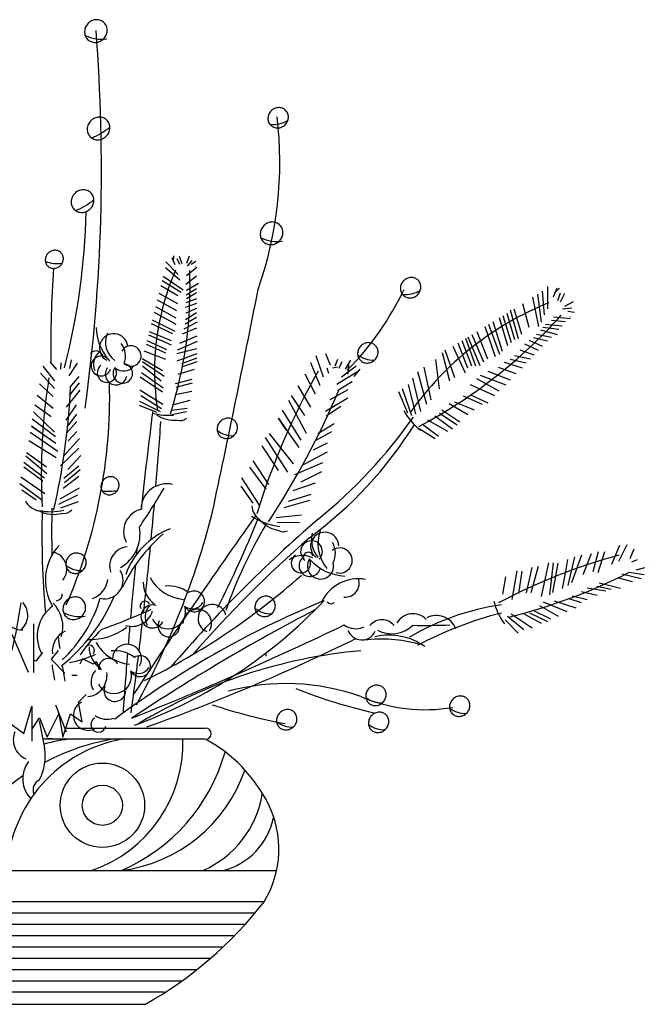
# Model space of a CAD drawing. Units: millimetres. Extents: x 1792 to 8736, y -1230 to 2524.
# Drawn here: x 6078 to 6411, y 618 to 1141 of the extents above; entities that cross this region are included whole.
import ezdxf

# ---------------------------------------------------------------- set-up
doc = ezdxf.new("R2010")
doc.units = ezdxf.units.MM
doc.layers.add('8', color=8, linetype='Continuous')

msp = doc.modelspace()

# ---------------------------------------------------------------- linework, layer by layer
at = {"layer": '8'}
for p, q in [((6158.66, 1015.08), (6160.22, 1011.23)), ((6159.44, 1015.83), (6159.32, 1012.73)), ((6162.54, 1015.71), (6163.82, 1011.8)), ((6167.74, 1015.68), (6166.42, 1011.79)), ((6155.18, 1009.77), (6162.79, 1003.17)), ((6155.34, 1012.7), (6161.95, 1005.93)), ((6161.14, 1014.56), (6162.61, 1011.44)), ((6171.91, 1009.75), (6166.28, 1005.27)), ((6169.13, 1013.38), (6166.63, 1010.37)), ((6171.33, 1012.85), (6168.92, 1011.27)), ((6154, 1005.1), (6164.52, 997.88)), ((6171.59, 1005.14), (6166.03, 1000.62)), ((6152.75, 1000.15), (6161.79, 994.91)), ((6153.41, 1002.77), (6163.56, 996.66)), ((6172.72, 1001.12), (6166.32, 997.5)), ((6357.93, 999.54), (6357.92, 987.72)), ((6151.7, 995.99), (6161.58, 990.49)), ((6171.62, 998.45), (6166.26, 994.93)), ((6171.63, 996.17), (6166.34, 993.03)), ((6352.74, 995.55), (6354.69, 980.67)), ((6355.22, 997.07), (6356.27, 984.52)), ((6362.97, 998.77), (6361, 993.97)), ((6364.33, 998.76), (6361.52, 996.1)), ((6364.74, 996.14), (6363.33, 992.06)), ((6366.99, 995.95), (6364.73, 991.34)), ((6149.93, 989), (6160.72, 982.91)), ((6150.84, 992.6), (6161.06, 986.83)), ((6171.65, 990.61), (6165.63, 988.47)), ((6171.64, 993.03), (6165.92, 991)), ((6344.65, 990.58), (6348.16, 978)), ((6350.09, 993.92), (6353.19, 978.27)), ((6371.62, 991.38), (6367.04, 989.05)), ((6149.16, 985.93), (6160.74, 979.61)), ((6171.68, 985.62), (6165.91, 981.83)), ((6171.67, 987.89), (6165.93, 985.36)), ((6334.26, 984.21), (6338.71, 969.89)), ((6336.35, 985.5), (6340.45, 971.41)), ((6338.12, 987.22), (6342.45, 972.06)), ((6340.07, 987.78), (6344.11, 974.23)), ((6370.86, 988.11), (6365.99, 987.6)), ((6372.36, 985.72), (6368.82, 986.41)), ((6147.65, 979.97), (6158.99, 974.56)), ((6148.16, 981.98), (6160.22, 975.96)), ((6172, 980.57), (6164.88, 976.87)), ((6171.69, 983.15), (6165.67, 979.53)), ((6324.68, 978.34), (6330.21, 962.41)), ((6326.71, 979.58), (6332.52, 963.62)), ((6329.02, 981), (6333.86, 965.23)), ((6332.39, 983.07), (6336.72, 968.2)), ((6365.86, 978.6), (6356.93, 979.41)), ((6367.39, 980.9), (6360.04, 981.5)), ((6370.17, 982.43), (6361.22, 983.34)), ((6146.11, 973.87), (6158.23, 968.61)), ((6146.57, 975.69), (6158.25, 970.96)), ((6171.91, 973.3), (6162.62, 969.35)), ((6171.72, 977.47), (6164.1, 974.21)), ((6317.76, 974.1), (6324.07, 959.67)), ((6320.48, 975.76), (6326.22, 961.12)), ((6360.04, 972.58), (6352.18, 974.11)), ((6363.36, 974.01), (6354.48, 976.36)), ((6364.01, 976.69), (6355.59, 977.8)), ((6144.89, 969.04), (6155.22, 964.29)), ((6145.38, 970.96), (6155.82, 966.05)), ((6172.03, 970.46), (6161.43, 965.83)), ((6307.74, 967.95), (6314.21, 953.7)), ((6310.45, 969.61), (6315.55, 956.35)), ((6312.57, 970.91), (6317.62, 957.4)), ((6314.49, 972.09), (6319.7, 957.41)), ((6315.76, 972.87), (6322.01, 957.58)), ((6353.23, 965.54), (6345.98, 968.89)), ((6355.33, 967.71), (6348.44, 970.9)), ((6358.06, 970.54), (6350.59, 972.34)), ((6090.18, 963.94), (6090.18, 963.94)), ((6090.18, 963.94), (6090.18, 963.94)), ((6090.18, 963.94), (6090.18, 963.94)), ((6141.49, 964.99), (6141.76, 965)), ((6143.7, 965.5), (6155.25, 961)), ((6171.85, 963.91), (6161.16, 960.01)), ((6171.77, 966.55), (6161.23, 963.76)), ((6235.08, 962.99), (6238.92, 951.64)), ((6240.22, 964.04), (6242.69, 957.98)), ((6302, 964.59), (6305.93, 949.51)), ((6303.51, 965.95), (6308.55, 951.28)), ((6348.89, 961.06), (6340.43, 962.71)), ((6350.86, 963.1), (6343.52, 965.84)), ((6093.73, 959.6), (6097.42, 955.58)), ((6099.63, 958.97), (6099.56, 955.7)), ((6108.33, 958.94), (6103.91, 952.15)), ((6105.08, 960.65), (6104.32, 956.08)), ((6142.86, 961.44), (6153.54, 955)), ((6142.98, 957.42), (6152.87, 949.5)), ((6142.99, 959.77), (6154.56, 951.97)), ((6171.79, 961.45), (6163.69, 958.55)), ((6171.92, 959.67), (6164.31, 957.01)), ((6232.16, 959.18), (6237.11, 947.07)), ((6246.59, 960.88), (6245.14, 957.22)), ((6248.8, 959.67), (6247.26, 956.11)), ((6253.43, 960.5), (6250.67, 955.66)), ((6252.35, 958.13), (6252.07, 953)), ((6298.59, 960.89), (6300.53, 945.17)), ((6344.78, 956.26), (6335.18, 959.16)), ((6346.74, 958.84), (6338.2, 960.86)), ((6088.84, 953.48), (6096.21, 945.44)), ((6090.02, 957.3), (6096.3, 949.54)), ((6142.5, 953.99), (6153.98, 945.74)), ((6170.36, 955.52), (6161.8, 952.82)), ((6229.24, 953.22), (6234.68, 942.52)), ((6240.85, 956.46), (6241.81, 953.57)), ((6242.75, 957.1), (6242.75, 957.1)), ((6242.75, 957.1), (6242.75, 957.1)), ((6242.75, 957.1), (6242.75, 957.1)), ((6243.91, 956.35), (6246.52, 956.91)), ((6256.82, 954.08), (6246.17, 947.5)), ((6256.36, 957.22), (6248.57, 951.42)), ((6258.4, 955.73), (6255.1, 951.8)), ((6289.05, 954.45), (6293.79, 937.14)), ((6292.39, 956.71), (6296.09, 939.39)), ((6335.97, 947.19), (6322.44, 952.31)), ((6338.35, 949.83), (6326.58, 954.41)), ((6341.3, 953.15), (6331.96, 956.59)), ((6088.28, 947.98), (6095.62, 941.19)), ((6109.4, 948.41), (6104.16, 941.65)), ((6109.15, 951.86), (6104.43, 946.07)), ((6141.76, 951.56), (6153.56, 943.71)), ((6169.24, 950.11), (6160.32, 947.96)), ((6169.32, 948.21), (6160.62, 946.01)), ((6254.35, 948.91), (6246.62, 944.36)), ((6283.98, 947.56), (6287.99, 931.84)), ((6286.28, 950.84), (6290.54, 933.21)), ((6330.09, 941.48), (6317.12, 947.33)), ((6332.32, 943.92), (6320.46, 950.62)), ((6087.13, 941.82), (6095.64, 934.96)), ((6109.81, 944.47), (6102.55, 935.45)), ((6141.54, 944.78), (6153.83, 937.07)), ((6169.11, 943.79), (6160.28, 942.08)), ((6221.85, 941.68), (6229.06, 930.99)), ((6225.38, 946.76), (6232.11, 935.5)), ((6252.01, 944.66), (6242.44, 939.31)), ((6278.89, 943.78), (6283.75, 932.46)), ((6280.88, 945.46), (6285.76, 931.03)), ((6326.44, 937.63), (6317.31, 941.9)), ((6085.84, 936.82), (6094.56, 930.55)), ((6107.83, 936.81), (6102.23, 928.57)), ((6141.26, 936.61), (6150.37, 932.85)), ((6141.46, 938.69), (6152.32, 933.15)), ((6142.06, 941.62), (6153.14, 934.86)), ((6168.13, 939.05), (6158.67, 936.54)), ((6220.48, 939.26), (6229.8, 921.6)), ((6252.01, 940.32), (6240.09, 933.18)), ((6315.7, 931.42), (6305.84, 937.28)), ((6319.28, 933.84), (6308.71, 938.18)), ((6323.41, 936.98), (6313.48, 941.4)), ((6085.1, 933.07), (6096.34, 922.15)), ((6108.04, 931.72), (6102.81, 924.95)), ((6166.79, 934.86), (6158.33, 933.79)), ((6166.42, 933.06), (6158.54, 931.39)), ((6217.06, 933.84), (6227.11, 918.01)), ((6248.34, 935.84), (6240.58, 930.66)), ((6310.07, 925.88), (6300.68, 932.07)), ((6311.41, 927.49), (6301.87, 933.91)), ((6084.36, 929.31), (6096.78, 919.84)), ((6108.12, 927.94), (6102.73, 921.67)), ((6219.3, 923.43), (6215.12, 929.6)), ((6215.13, 929.61), (6219.59, 923.1)), ((6244.73, 926.69), (6236.01, 921.25)), ((6300.2, 919.92), (6291.7, 926.35)), ((6305.05, 922.5), (6294.4, 928.52)), ((6307.6, 923.87), (6298.14, 930.69)), ((6083.45, 922.14), (6098.09, 912.1)), ((6084.07, 925.45), (6089.44, 921.65)), ((6089.11, 921.82), (6084.07, 925.44)), ((6089.44, 921.65), (6097.03, 916.39)), ((6102.81, 924.95), (6102.81, 924.95)), ((6108.17, 922.53), (6103.46, 917.55)), ((6210.28, 921.49), (6223, 905.46)), ((6219.59, 923.1), (6225.96, 914.02)), ((6243.25, 922.41), (6234.57, 917.59)), ((6236.01, 921.25), (6236.01, 921.25)), ((6298.29, 918.63), (6289.79, 924.02)), ((6082.62, 917.7), (6097.19, 908.84)), ((6109.56, 918.89), (6101.48, 909.89)), ((6208.17, 919.37), (6219.95, 900.95)), ((6241.04, 916.3), (6233.67, 912.66)), ((6081.46, 911.48), (6091.99, 903.71)), ((6109.28, 913.64), (6099.39, 904.36)), ((6206.38, 914.97), (6215.01, 901.85)), ((6241.1, 911.62), (6228.26, 904.85)), ((6080.07, 906.28), (6091.04, 897.99)), ((6081.1, 909.59), (6092.24, 900.26)), ((6110.18, 909.85), (6103.28, 902.3)), ((6201.57, 906.96), (6209.92, 894.34)), ((6238.6, 905.84), (6223.61, 899.5)), ((6080.01, 903.83), (6090.18, 896.37)), ((6109.23, 904.13), (6101.21, 897.59)), ((6109.84, 902.15), (6101.65, 895.29)), ((6199.83, 903.63), (6208.54, 891.92)), ((6238.04, 901.19), (6227.13, 895.56)), ((6077.85, 895.02), (6089.47, 886.38)), ((6078.41, 898.45), (6091.18, 889.62)), ((6109.28, 898.72), (6100.93, 892.35)), ((6195.47, 897.94), (6204.96, 883.39)), ((6234.59, 895.15), (6222.84, 891.13)), ((6078.92, 891.55), (6086.51, 886.29)), ((6109.3, 892.48), (6099.16, 886.65)), ((6195.23, 893.59), (6201.6, 884.51)), ((6108.56, 888.73), (6098.44, 883.71)), ((6108.81, 885.28), (6099.54, 881.88)), ((6231.6, 885.97), (6217.98, 882.05)), ((6232.39, 889.04), (6220.34, 885.34)), ((6227.43, 878.09), (6213.95, 876.66)), ((6226.27, 874.1), (6214.43, 874.14)), ((6384.85, 858.64), (6382.14, 848.05)), ((6388.27, 858.71), (6384.68, 847.53)), ((6396.18, 861.92), (6391.91, 851.88)), ((6400.14, 862.43), (6395.68, 853.5)), ((6403.77, 860.01), (6401.64, 854.99)), ((6358.54, 852.74), (6354.56, 834.97)), ((6361.03, 852.74), (6359.02, 835.81)), ((6368.69, 854.64), (6367.46, 848.18)), ((6372.32, 855.98), (6368.85, 840.74)), ((6376.05, 856.86), (6370.77, 842.1)), ((6381.2, 857.63), (6376.82, 846.38)), ((6405.65, 854.38), (6402.63, 853.09)), ((6411.49, 852.91), (6411.49, 852.91)), ((6411.49, 852.91), (6411.49, 852.91)), ((6411.49, 852.91), (6411.49, 852.91)), ((6341.77, 848.59), (6339.04, 833.31)), ((6344.33, 848.43), (6342.53, 836.41)), ((6349.59, 850.33), (6346.59, 836.91)), ((6353.03, 850.76), (6349.16, 836.76)), ((6363.53, 852.58), (6360.69, 836.97)), ((6367.46, 848.18), (6365.82, 839.08)), ((6409.22, 846.45), (6401.21, 847.66)), ((6409.43, 850.12), (6404.96, 848.91)), ((6335.7, 845.27), (6334.06, 836.17)), ((6403.13, 842.77), (6395.89, 844.66)), ((6407.63, 844.34), (6397.49, 846.78)), ((6384.33, 835.42), (6376, 837.38)), ((6376, 837.38), (6376, 837.38)), ((6388.87, 837.72), (6379.06, 839.41)), ((6391.87, 838.65), (6384.25, 840.2)), ((6396.67, 839.1), (6385.45, 841.97)), ((6368.4, 826.8), (6355.85, 831.95)), ((6373.29, 828.72), (6361.75, 832.34)), ((6376.02, 831.5), (6369.54, 833.72)), ((6379.06, 833.16), (6371.09, 835.1)), ((6359.72, 822.9), (6350.45, 827.49)), ((6353.68, 830.13), (6363.68, 824.51)), ((6342.39, 815.46), (6335.46, 822.49)), ((6345.43, 817.12), (6336.67, 824.26)), ((6338.67, 825.76), (6349.92, 818.26)), ((6354.82, 820.61), (6345.56, 825.57)), ((6358.17, 821.52), (6348.53, 826.13)), ((6085.32, 794.58), (6085.32, 820.38)), ((6082.45, 794.58), (6073.85, 814.65)), ((6098.16, 806.18), (6094.57, 801.57)), ((6086.37, 800.55), (6085.32, 801.14)), ((6089.96, 805.15), (6086.37, 800.55)), ((6094.57, 801.57), (6101.74, 794.15)), ((6111.15, 801.75), (6109.71, 798.88)), ((6116.88, 798.88), (6111.15, 801.75)), ((6208.7, 803.18), (6208.7, 804.61)), ((6118.32, 800.31), (6116.88, 798.88)), ((6121.19, 796.01), (6118.32, 800.31)), ((6105.41, 793.15), (6108.28, 793.15)), ((6108.97, 778.7), (6113.1, 782.83)), ((6080.04, 762.19), (6084.18, 776.64)), ((6084.18, 776.64), (6084.18, 758.07)), ((6084.18, 774.58), (6084.18, 764.26)), ((6096.8, 777.38), (6102.54, 763.05)), ((6111.03, 768.38), (6108.97, 778.7)), ((6084.18, 764.26), (6088.31, 770.45)), ((6088.31, 770.45), (6092.44, 760.13)), ((6092.44, 760.13), (6098.64, 772.51)), ((6098.64, 772.51), (6100.7, 760.13)), ((6100.7, 760.13), (6104.83, 772.51)), ((6104.83, 772.51), (6111.03, 768.38)), ((6071.78, 768.38), (6080.04, 762.19)), ((6088.19, 768.79), (6091.06, 754.45)), ((6102.08, 765.01), (6176.47, 765.01)), ((6090.1, 759.25), (6176.09, 759.25)), ((5963, 689.32), (6213.78, 689.32)), ((5969.6, 672.78), (6207.18, 672.78)), ((5974.48, 666.78), (6202.3, 666.78)), ((5979.73, 660.78), (6197.05, 660.78)), ((5985.39, 654.78), (6191.39, 654.78)), ((5991.51, 648.78), (6185.27, 648.78)), ((5998.14, 642.78), (6178.64, 642.78)), ((6005.37, 636.78), (6171.41, 636.78)), ((6013.3, 630.78), (6163.48, 630.78)), ((6022.07, 624.78), (6154.71, 624.78)), ((6032.97, 618.22), (6144.57, 618.22))]:
    msp.add_line(p, q, dxfattribs=at)
for radius in [22.4, 10.68]:
    msp.add_circle((6121.73, 723.99), radius, dxfattribs=at)
for centre, radius, start, end in [((6118.92, 1134.71), 6.7, 113.9704, 135.0286), ((6118.72, 1135.14), 6.23, 92.1198, 113.9704), ((6118.71, 1135.52), 5.85, 69.0468, 92.1198), ((6118.87, 1135.94), 5.4, 45.0286, 69.0468), ((6118.48, 1134.9), 6.23, 156.0867, 177.9373), ((5182.46, 1062.03), 938.75, 352.22466, 4.49892), ((6118.92, 1134.71), 6.7, 135.0286, 156.0867), ((6118.87, 1135.94), 5.4, 21.0103, 45.0286), ((6118.07, 1135.79), 6.23, 336.0867, 357.9373), ((6118.45, 1135.78), 5.85, 357.9373, 21.0103), ((6118.1, 1134.91), 5.85, 177.9373, 201.0103), ((6121.33, 1150.8), 19.83, 243.8109, 278.0699), ((6117.68, 1134.75), 5.4, 201.0103, 225.0286), ((6117.68, 1134.75), 5.4, 225.0286, 249.0468), ((6117.64, 1135.98), 6.7, 293.9704, 315.0286), ((6117.64, 1135.98), 6.7, 315.0286, 336.0867), ((6117.84, 1135.17), 5.85, 249.0468, 272.1198), ((6117.83, 1135.55), 6.23, 272.1198, 293.9704), ((6215.59, 1088.67), 6.03, 113.9704, 135.0286), ((6215.41, 1089.06), 5.61, 92.1198, 113.9704), ((6215.4, 1089.4), 5.26, 69.0468, 92.1198), ((6215.55, 1089.78), 4.86, 45.0286, 69.0468), ((6120.32, 1082.93), 6.7, 113.9704, 135.0286), ((6120.13, 1083.37), 6.23, 92.1198, 113.9704), ((6120.11, 1083.75), 5.85, 69.0468, 92.1198), ((6120.27, 1084.16), 5.4, 45.0286, 69.0468), ((6012.33, 1065.52), 203.55, 340.6523, 6.8515), ((6215.2, 1088.84), 5.61, 156.0867, 177.9373), ((6214.85, 1088.85), 5.26, 177.9373, 201.0103), ((6215.59, 1088.67), 6.03, 135.0286, 156.0867), ((6215.55, 1089.78), 4.86, 21.0103, 45.0286), ((6214.83, 1089.65), 5.61, 336.0867, 357.9373), ((6215.17, 1089.63), 5.26, 357.9373, 21.0103), ((6119.89, 1083.13), 6.23, 156.0867, 177.9373), ((6119.5, 1083.14), 5.85, 177.9373, 201.0103), ((6120.32, 1082.93), 6.7, 135.0286, 156.0867), ((6100.2, 1115.9), 40.59, 292.9549, 308.9081), ((6120.27, 1084.16), 5.4, 21.0103, 45.0286), ((6119.47, 1084.02), 6.23, 336.0867, 357.9373), ((6119.86, 1084.01), 5.85, 357.9373, 21.0103), ((6214.48, 1088.71), 4.86, 201.0103, 225.0286), ((6211.98, 1102), 16.36, 265.4057, 299.8671), ((6214.48, 1088.71), 4.86, 225.0286, 249.0468), ((6214.62, 1089.09), 5.26, 249.0468, 272.1198), ((6214.61, 1089.43), 5.61, 272.1198, 293.9704), ((6214.44, 1089.82), 6.03, 293.9704, 315.0286), ((6214.44, 1089.82), 6.03, 315.0286, 336.0867), ((6119.09, 1082.98), 5.4, 201.0103, 225.0286), ((6119.09, 1082.98), 5.4, 225.0286, 249.0468), ((6119.25, 1083.39), 5.85, 249.0468, 272.1198), ((6119.23, 1083.78), 6.23, 272.1198, 293.9704), ((6119.04, 1084.21), 6.7, 293.9704, 315.0286), ((6119.04, 1084.21), 6.7, 315.0286, 336.0867), ((6111.37, 1044.52), 6.23, 156.0867, 177.9373), ((6111.8, 1044.33), 6.7, 135.0286, 156.0867), ((6111.8, 1044.33), 6.7, 113.9704, 135.0286), ((6111.61, 1044.76), 6.23, 92.1198, 113.9704), ((6111.6, 1045.14), 5.85, 69.0468, 92.1198), ((6111.76, 1045.56), 5.4, 45.0286, 69.0468), ((6111.76, 1045.56), 5.4, 21.0103, 45.0286), ((6111.34, 1045.4), 5.85, 357.9373, 21.0103), ((6110.99, 1044.53), 5.85, 177.9373, 201.0103), ((6110.57, 1044.37), 5.4, 201.0103, 225.0286), ((6091.69, 1077.29), 40.59, 292.9549, 308.9081), ((6110.53, 1045.6), 6.7, 315.0286, 336.0867), ((6110.96, 1045.41), 6.23, 336.0867, 357.9373), ((5754.78, 1046.58), 358.32, 345.4148, 358.8631), ((6110.57, 1044.37), 5.4, 225.0286, 249.0468), ((6110.73, 1044.79), 5.85, 249.0468, 272.1198), ((6110.72, 1045.17), 6.23, 272.1198, 293.9704), ((6110.53, 1045.6), 6.7, 293.9704, 315.0286), ((6212.16, 1027.22), 6.7, 135.0286, 156.0867), ((6212.16, 1027.22), 6.7, 113.9704, 135.0286), ((6211.97, 1027.65), 6.23, 92.1198, 113.9704), ((6211.96, 1028.04), 5.85, 69.0468, 92.1198), ((6212.12, 1028.45), 5.4, 45.0286, 69.0468), ((6212.12, 1028.45), 5.4, 21.0103, 45.0286), ((6211.73, 1027.41), 6.23, 156.0867, 177.9373), ((6211.35, 1027.43), 5.85, 177.9373, 201.0103), ((6214.57, 1043.31), 19.83, 243.8109, 278.0699), ((6210.88, 1028.5), 6.7, 315.0286, 336.0867), ((6211.32, 1028.31), 6.23, 336.0867, 357.9373), ((6211.7, 1028.29), 5.85, 357.9373, 21.0103), ((6210.93, 1027.27), 5.4, 201.0103, 225.0286), ((6210.93, 1027.27), 5.4, 225.0286, 249.0468), ((6211.09, 1027.68), 5.85, 249.0468, 272.1198), ((6211.08, 1028.07), 6.23, 272.1198, 293.9704), ((6210.88, 1028.5), 6.7, 293.9704, 315.0286), ((6096.36, 1013.68), 4.98, 156.0867, 177.9373), ((6096.71, 1013.52), 5.36, 135.0286, 156.0867), ((6096.71, 1013.52), 5.36, 113.9704, 135.0286), ((6096.55, 1013.87), 4.98, 92.1198, 113.9704), ((6096.54, 1014.18), 4.68, 69.0468, 92.1198), ((6096.67, 1014.51), 4.32, 45.0286, 69.0468), ((6096.67, 1014.51), 4.32, 21.0103, 45.0286), ((6096.34, 1014.38), 4.68, 357.9373, 21.0103), ((6096.05, 1013.69), 4.68, 177.9373, 201.0103), ((6097.68, 1028.92), 17.12, 248.6035, 279.1959), ((6095.72, 1013.56), 4.32, 201.0103, 225.0286), ((6095.72, 1013.56), 4.32, 225.0286, 249.0468), ((6095.68, 1014.55), 5.36, 293.9704, 315.0286), ((6095.68, 1014.55), 5.36, 315.0286, 336.0867), ((6096.03, 1014.39), 4.98, 336.0867, 357.9373), ((6113.86, 1001.12), 57.99, 9.0794, 9.2404), ((6095.85, 1013.89), 4.68, 249.0468, 272.1198), ((6646.3, 968.53), 552, 175.7566, 180.9669), ((6095.84, 1014.2), 4.98, 272.1198, 293.9704), ((6282.31, 954.85), 132.95, 156.3231, 189.0269), ((5945.76, 999.23), 222.49, 342.4098, 2.2927), ((6285.49, 998.55), 5.61, 156.0867, 177.9373), ((6285.88, 998.38), 6.03, 135.0286, 156.0867), ((6285.88, 998.38), 6.03, 113.9704, 135.0286), ((6285.71, 998.77), 5.61, 92.1198, 113.9704), ((6285.7, 999.12), 5.26, 69.0468, 92.1198), ((6285.84, 999.49), 4.86, 45.0286, 69.0468), ((6285.84, 999.49), 4.86, 21.0103, 45.0286), ((6285.46, 999.35), 5.26, 357.9373, 21.0103), ((-2007.81, 2619.81), 8370.8, 347.99801, 348.829134), ((6140.81, 1064.87), 156.05, 315.2977, 334.6646), ((6285.15, 998.57), 5.26, 177.9373, 201.0103), ((6284.77, 998.42), 4.86, 201.0103, 225.0286), ((6282.27, 1011.72), 16.36, 265.4057, 299.8671), ((6284.77, 998.42), 4.86, 225.0286, 249.0468), ((6284.9, 999.14), 5.61, 272.1198, 293.9704), ((6284.73, 999.53), 6.03, 293.9704, 315.0286), ((6284.73, 999.53), 6.03, 315.0286, 336.0867), ((6285.12, 999.36), 5.61, 336.0867, 357.9373), ((6284.92, 998.8), 5.26, 249.0468, 272.1198), ((6420.98, 836.93), 166.19, 112.0124, 144.7161), ((6158.7, 1170.5), 278.11, 298.0991, 317.9819), ((6310.71, 1025.4), 72.49, 324.7686, 324.9296), ((6146.46, 978.7), 28.06, 181.6166, 220.1608), ((6127.73, 967), 7.53, 6.8324, 240.5355), ((6135.44, 969.96), 12.06, 155.9654, 233.4469), ((6121.81, 962.37), 12.14, 341.8129, 34.9659), ((6136.86, 962.71), 5.4, 229.1578, 152.9051), ((6263.19, 963.78), 6.03, 135.0286, 156.0867), ((6263.19, 963.78), 6.03, 113.9704, 135.0286), ((6263.02, 964.17), 5.61, 92.1198, 113.9704), ((6263, 964.51), 5.26, 69.0468, 92.1198), ((6263.15, 964.89), 4.86, 45.0286, 69.0468), ((6263.15, 964.89), 4.86, 21.0103, 45.0286), ((6118.33, 961.38), 3.98, 356.8841, 137.369), ((6121.05, 957.36), 5.26, 26.8287, 340.7019), ((6125.57, 958.21), 8.57, 128.3031, 202.2199), ((6262.46, 963.96), 5.26, 177.9373, 201.0103), ((6262.8, 963.95), 5.61, 156.0867, 177.9373), ((6265.63, 974.04), 13.61, 231.8836, 271.7825), ((6262.43, 964.76), 5.61, 336.0867, 357.9373), ((6262.77, 964.74), 5.26, 357.9373, 21.0103), ((6124.14, 953.82), 5.14, 129.8322, 33.0142), ((6132.56, 953.46), 5.18, 142.3888, 81.2531), ((6262.08, 963.82), 4.86, 201.0103, 225.0286), ((6262.08, 963.82), 4.86, 225.0286, 249.0468), ((6262.22, 964.2), 5.26, 249.0468, 272.1198), ((6262.21, 964.54), 5.61, 272.1198, 293.9704), ((6262.04, 964.93), 6.03, 293.9704, 315.0286), ((6262.04, 964.93), 6.03, 315.0286, 336.0867), ((6128.98, 953.04), 5.73, 144.914, 349.8869), ((6132.99, 961.36), 6.66, 229.6217, 322.0171), ((6566.05, 768.4), 378.78, 150.5391, 163.0478), ((6404.94, 900.78), 315.65, 170.8163, 183.325), ((5848.2, 941.09), 277.38, 336.4836, 1.4131), ((5746.03, 962.3), 359.16, 346.8926, 357.4504), ((5849.95, 1111.67), 430.99, 326.6154, 337.1732), ((8902.52, 581.8), 2776.45, 172.72076, 173.80865), ((6156.56, 959.69), 28.5, 253.5878, 275.719), ((6159.65, 944.48), 15.94, 234.8608, 276.413), ((6312.72, 951.07), 35.62, 209.2771, 231.4082), ((3802.9, 1089.24), 2355.38, 355.23268, 356.07124), ((6163.02, 933.39), 5.01, 251.4916, 312.5308), ((6188.2, 923.82), 5.61, 156.0867, 177.9373), ((6188.59, 923.65), 6.03, 135.0286, 156.0867), ((6188.59, 923.65), 6.03, 113.9704, 135.0286), ((6188.42, 924.04), 5.61, 92.1198, 113.9704), ((6188.41, 924.39), 5.26, 69.0468, 92.1198), ((6188.55, 924.76), 4.86, 45.0286, 69.0468), ((6188.55, 924.76), 4.86, 21.0103, 45.0286), ((6188.18, 924.62), 5.26, 357.9373, 21.0103), ((6100.42, 1043.86), 220.9, 306.4364, 327.795), ((6067.09, 1084.26), 268.31, 309.068, 324.9687), ((6187.86, 923.84), 5.26, 177.9373, 201.0103), ((6191.04, 933.91), 13.61, 231.8836, 271.7825), ((6187.48, 923.69), 4.86, 201.0103, 225.0286), ((6187.44, 924.8), 6.03, 315.0286, 336.0867), ((6187.83, 924.63), 5.61, 336.0867, 357.9373), ((6187.48, 923.69), 4.86, 225.0286, 249.0468), ((6187.63, 924.07), 5.26, 249.0468, 272.1198), ((6187.61, 924.41), 5.61, 272.1198, 293.9704), ((6187.44, 924.8), 6.03, 293.9704, 315.0286), ((6125.91, 893.38), 4.98, 156.0867, 177.9373), ((6126.26, 893.23), 5.36, 135.0286, 156.0867), ((6126.26, 893.23), 5.36, 113.9704, 135.0286), ((6126.1, 893.57), 4.98, 92.1198, 113.9704), ((6126.09, 893.88), 4.68, 69.0468, 92.1198), ((6126.22, 894.21), 4.32, 45.0286, 69.0468), ((6126.22, 894.21), 4.32, 21.0103, 45.0286), ((6125.89, 894.09), 4.68, 357.9373, 21.0103), ((6155.96, 880.95), 13.83, 77.7198, 174.3676), ((6125.61, 893.39), 4.68, 177.9373, 201.0103), ((6125.27, 893.27), 4.32, 201.0103, 225.0286), ((6124.82, 918.79), 27.98, 263.3774, 279.9968), ((6125.27, 893.27), 4.32, 225.0286, 249.0468), ((6125.24, 894.25), 5.36, 293.9704, 315.0286), ((6125.24, 894.25), 5.36, 315.0286, 336.0867), ((6125.58, 894.1), 4.98, 336.0867, 357.9373), ((5870.52, 1056.75), 327.98, 325.6658, 329.9849), ((6089.81, 890.31), 10.04, 207.5764, 260.2997), ((6125.4, 893.6), 4.68, 249.0468, 272.1198), ((6125.39, 893.91), 4.98, 272.1198, 293.9704), ((6094.48, 909.97), 30.02, 257.5336, 283.1423), ((6095.94, 895.75), 17.22, 242.9837, 284.5359), ((6536.58, 867.67), 446.99, 178.3465, 185.3236), ((6541.74, 868.96), 446.99, 178.3465, 181.556), ((6101.24, 884.41), 5.41, 259.6145, 320.6536), ((6145.2, 869.41), 12.2, 100.9898, 207.1951), ((5751.75, 989.39), 442.22, 331.353, 345.5628), ((3802.9, 1089.24), 2355.38, 354.53946, 355.0014), ((6210.29, 883.6), 9.3, 183.6354, 236.3586), ((8837.88, -989.95), 3229.69, 144.67068, 146.70235), ((6717.83, 318.26), 736.88, 130.81513, 139.43104), ((5634.35, 1107.1), 615.01, 333.11347, 337.95554), ((6220.41, 907.85), 36.02, 237.2564, 262.8651), ((6217.52, 885.9), 15.94, 219.0426, 260.5948), ((6121.27, 868.07), 20.42, 299.7263, 10.4217), ((6172.98, 832.38), 41.42, 111.7565, 159.8765), ((6427.83, 742.6), 255.2, 149.1672, 160.5592), ((6217.74, 874.31), 5.01, 235.6734, 296.7126), ((6239.7, 861.57), 7.47, 1.3953, 233.1111), ((6247.34, 865.18), 14.64, 167.0414, 220.6328), ((6257.01, 863.12), 20.89, 161.101, 219.4732), ((6216.34, 798.06), 93.85, 131.688, 153.7664), ((6671.24, 365.3), 666.41, 131.27564, 138.82171), ((6232.72, 858.73), 5.78, 315.7104, 232.2245), ((6233.24, 857.76), 12.14, 335.3821, 28.5352), ((6118.32, 843.6), 26.88, 136.7024, 211.0528), ((6093.58, 849.43), 9.22, 321.2103, 76.6394), ((6108.08, 852.38), 5.61, 92.1198, 113.9704), ((6108.07, 852.73), 5.26, 69.0468, 92.1198), ((6135.8, 851.12), 10.24, 95.7497, 198.3743), ((8902.52, 581.8), 2776.45, 174.24849, 174.30956), ((3802.9, 1089.24), 2355.38, 353.59024, 354.45356), ((6231.06, 855.78), 2.64, 15.9411, 195.9411), ((6247.67, 854.02), 6.67, 253.1151, 126.1996), ((6107.87, 852.17), 5.61, 156.0867, 177.9373), ((6108.26, 852), 6.03, 135.0286, 156.0867), ((6108.26, 852), 6.03, 113.9704, 135.0286), ((6108.21, 853.1), 4.86, 45.0286, 69.0468), ((6108.21, 853.1), 4.86, 21.0103, 45.0286), ((6107.49, 852.97), 5.61, 336.0867, 357.9373), ((6107.84, 852.96), 5.26, 357.9373, 21.0103), ((6227.89, 844.08), 12.59, 63.7803, 124.4207), ((6227.11, 852.59), 5.14, 123.4015, 26.5834), ((6231.83, 851.27), 5.73, 138.4832, 343.4561), ((6237.53, 851.12), 6.93, 147.1013, 13.2002), ((6251.77, 872.46), 26.77, 222.0682, 267.2073), ((6479.31, 552.43), 315.65, 105.3173, 117.826), ((6107.52, 852.18), 5.26, 177.9373, 201.0103), ((6110.7, 862.25), 13.61, 231.8836, 271.7825), ((6107.15, 852.04), 4.86, 201.0103, 225.0286), ((6107.15, 852.04), 4.86, 225.0286, 249.0468), ((6107.28, 852.76), 5.61, 272.1198, 293.9704), ((6107.11, 853.14), 6.03, 293.9704, 315.0286), ((6107.11, 853.14), 6.03, 315.0286, 336.0867), ((6122.91, 843.47), 9.77, 256.2826, 32.6404), ((8902.52, 581.8), 2776.45, 174.42524, 175.00947), ((6264.03, 1118.63), 303.74, 283.9805, 296.8478), ((6107.29, 852.41), 5.26, 249.0468, 272.1198), ((6112.04, 845.73), 12.73, 290.3457, 352.2228), ((6157.96, 842.75), 14.64, 180.8311, 234.4225), ((5979.82, 1124.79), 372.69, 296.1627, 311.6193), ((6166.76, 855.79), 22.52, 208.8646, 265.0431), ((6257.5, 822.81), 21.5, 79.6488, 153.9992), ((6250.66, 841.95), 7.38, 264.1567, 19.5858), ((6157.1, 823.71), 16.79, 52.0546, 97.1453), ((6170.41, 832.27), 5.54, 206.9969, 122.5219), ((6097.1, 836.02), 3.35, 275.0951, 5.0378), ((6039.92, 872.95), 95.98, 308.667, 336.8674), ((6049.93, 854.93), 73.71, 313.2111, 343.4771), ((6107.44, 828.02), 6.7, 135.0286, 156.0867), ((6107.44, 828.02), 6.7, 113.9704, 135.0286), ((6107.25, 828.45), 6.23, 92.1198, 113.9704), ((6107.23, 828.83), 5.85, 69.0468, 92.1198), ((6107.39, 829.25), 5.4, 45.0286, 69.0468), ((6107.39, 829.25), 5.4, 21.0103, 45.0286), ((6436.4, 355.87), 515.96, 112.5928, 126.6945), ((6049.34, 1011.81), 261.09, 290.015, 316.7035), ((6144.39, 829.75), 2.64, 29.7308, 209.7308), ((6208.68, 829.07), 6.03, 135.0286, 156.0867), ((6208.68, 829.07), 6.03, 113.9704, 135.0286), ((6208.5, 829.45), 5.61, 92.1198, 113.9704), ((6208.49, 829.8), 5.26, 69.0468, 92.1198), ((6208.63, 830.17), 4.86, 45.0286, 69.0468), ((6208.63, 830.17), 4.86, 21.0103, 45.0286), ((6208.26, 830.03), 5.26, 357.9373, 21.0103), ((6243.19, 833.75), 2.68, 218.0414, 307.9842), ((6358.92, 838.74), 30.02, 192.0347, 217.6434), ((5776.52, 874.33), 305.02, 347.1415, 351.9424), ((6071.88, 824.93), 10.2, 309.7197, 41.1656), ((6106.64, 813.83), 19.54, 125.5191, 208.2722), ((6083.26, 818.92), 17.47, 342.2809, 45.2944), ((6107.01, 828.21), 6.23, 156.0867, 177.9373), ((6106.62, 828.22), 5.85, 177.9373, 201.0103), ((6106.16, 829.29), 6.7, 315.0286, 336.0867), ((6106.59, 829.1), 6.23, 336.0867, 357.9373), ((6106.98, 829.09), 5.85, 357.9373, 21.0103), ((6007.47, 1136.67), 338.91, 289.6204, 294.4214), ((6137.38, 830.35), 11.33, 252.1986, 343.6446), ((6710.92, -88.5), 1032.72, 117.47357, 123.74308), ((6148.3, 824.28), 6.12, 71.2147, 332.0988), ((6152.94, 823.93), 8.57, 135.662, 209.5788), ((6156.63, 826.98), 9.27, 206.2656, 17.4271), ((6172.08, 820.5), 7.64, 329.3574, 179.8828), ((6169.36, 835.04), 6.66, 236.9807, 329.3761), ((6180.04, 823.16), 7.51, 14.5889, 247.4969), ((6208.29, 829.24), 5.61, 156.0867, 177.9373), ((6207.94, 829.25), 5.26, 177.9373, 201.0103), ((6211.12, 839.32), 13.61, 231.8836, 271.7825), ((6207.57, 829.11), 4.86, 201.0103, 225.0286), ((6207.53, 830.21), 6.03, 315.0286, 336.0867), ((6207.91, 830.04), 5.61, 336.0867, 357.9373), ((6352.14, 699.78), 131.95, 98.1205, 120.7237), ((6078.84, 826.44), 9.32, 203.8176, 273.6493), ((6109.85, 844.11), 19.83, 243.8109, 278.0699), ((6106.21, 828.06), 5.4, 201.0103, 225.0286), ((6106.21, 828.06), 5.4, 225.0286, 249.0468), ((6106.37, 828.48), 5.85, 249.0468, 272.1198), ((6106.35, 828.86), 6.23, 272.1198, 293.9704), ((6106.16, 829.29), 6.7, 293.9704, 315.0286), ((6156.99, 819.24), 5.73, 152.2729, 357.2458), ((6207.57, 829.11), 4.86, 225.0286, 249.0468), ((6207.71, 829.48), 5.26, 249.0468, 272.1198), ((6207.7, 829.83), 5.61, 272.1198, 293.9704), ((6207.53, 830.21), 6.03, 293.9704, 315.0286), ((6270.15, 814.34), 8.19, 38.6961, 141.3207), ((6286.52, 815.99), 9.76, 43.9361, 150.1415), ((6382.8, 632.54), 199.75, 104.2874, 117.9966), ((6298.95, 813.78), 11.06, 20.6661, 117.3139), ((6107.04, 805.74), 11.93, 114.9555, 185.9768), ((6182.2, 754.71), 87.46, 134.168, 145.8284), ((6114.87, 844.76), 32.74, 268.2016, 307.0501), ((8902.52, 581.8), 2776.45, 175.09754, 175.29627), ((5473.04, 2436.39), 1793.67, 291.73571, 295.67299), ((3802.9, 1089.24), 2355.38, 353.09378, 353.46652), ((6256.2, 827.95), 10.18, 233.2921, 295.1692), ((6259.41, 819.66), 7.82, 199.229, 335.5867), ((6275.22, 831.47), 16.34, 242.6727, 313.3681), ((6292.79, 1081.9), 262.38, 268.6122, 272.9313), ((6541.74, 868.96), 446.99, 187.0973, 187.9379), ((5797.39, 1742.22), 1036.72, 289.60822, 296.26629), ((6269.58, 737.19), 75.08, 74.6344, 96.7127), ((6273.76, 781.23), 33.13, 54.7029, 102.8229), ((6114.73, 806.28), 2.72, 322.1686, 105.2643), ((6129.27, 808.36), 14.64, 180.8311, 234.4225), ((6138.06, 821.39), 22.52, 208.8646, 265.0431), ((6128.41, 789.31), 16.79, 52.0546, 97.1453), ((6134.78, 801.87), 7.64, 329.3574, 179.8828), ((6283.38, 532.31), 274.83, 95.1094, 121.2473), ((6091.95, 862.55), 63.97, 281.1114, 294.1403), ((6125, 796.65), 5.29, 24.9294, 186.9312), ((8902.52, 581.8), 2776.45, 175.39446, 176.04956), ((6141.71, 797.88), 5.54, 206.9969, 122.5219), ((3802.9, 1089.24), 2355.38, 352.28598, 353.02846), ((6536.58, 867.67), 446.99, 188.8986, 189.9517), ((6541.74, 868.96), 446.99, 189.0846, 190.1816), ((6124.25, 789.53), 8.57, 135.662, 209.5788), ((6127.93, 792.59), 9.27, 206.2656, 17.4271), ((6140.67, 800.64), 6.66, 236.9807, 329.3761), ((6112.81, 792.98), 11.36, 276.0931, 8.1015), ((6128.3, 784.84), 5.73, 152.2729, 357.2458), ((6219.21, 671.56), 117.06, 70.1774, 105.1526), ((6325.31, 1037.68), 271.14, 248.1678, 257.3817), ((6267.49, 781.77), 6.03, 135.0286, 156.0867), ((6267.49, 781.77), 6.03, 113.9704, 135.0286), ((6267.32, 782.16), 5.61, 92.1198, 113.9704), ((6267.31, 782.51), 5.26, 69.0468, 92.1198), ((6267.45, 782.88), 4.86, 45.0286, 69.0468), ((6267.45, 782.88), 4.86, 21.0103, 45.0286), ((6293.21, 863.15), 88.39, 247.1673, 279.4263), ((6267.1, 781.94), 5.61, 156.0867, 177.9373), ((6266.76, 781.96), 5.26, 177.9373, 201.0103), ((6269.94, 792.03), 13.61, 231.8836, 271.7825), ((6266.38, 781.81), 4.86, 201.0103, 225.0286), ((6266.34, 782.92), 6.03, 315.0286, 336.0867), ((6266.73, 782.75), 5.61, 336.0867, 357.9373), ((6267.08, 782.74), 5.26, 357.9373, 21.0103), ((6311.96, 776.04), 6.03, 135.0286, 156.0867), ((6311.96, 776.04), 6.03, 113.9704, 135.0286), ((6311.79, 776.43), 5.61, 92.1198, 113.9704), ((6311.78, 776.77), 5.26, 69.0468, 92.1198), ((6311.92, 777.15), 4.86, 45.0286, 69.0468), ((6311.92, 777.15), 4.86, 21.0103, 45.0286), ((6114.23, 771.69), 7.93, 116.5879, 296.5879), ((6272.17, 1053.44), 291.03, 251.5378, 259.4211), ((6220.15, 768.87), 6.03, 113.9704, 135.0286), ((6219.98, 769.26), 5.61, 92.1198, 113.9704), ((6219.97, 769.61), 5.26, 69.0468, 92.1198), ((6220.11, 769.98), 4.86, 45.0286, 69.0468), ((6266.38, 781.81), 4.86, 225.0286, 249.0468), ((6266.53, 782.19), 5.26, 249.0468, 272.1198), ((6266.52, 782.53), 5.61, 272.1198, 293.9704), ((6266.34, 782.92), 6.03, 293.9704, 315.0286), ((6311.58, 776.21), 5.61, 156.0867, 177.9373), ((6311.23, 776.22), 5.26, 177.9373, 201.0103), ((6314.41, 786.3), 13.61, 231.8836, 271.7825), ((6310.86, 776.08), 4.86, 201.0103, 225.0286), ((6310.81, 777.19), 6.03, 315.0286, 336.0867), ((6311.2, 777.02), 5.61, 336.0867, 357.9373), ((6311.55, 777), 5.26, 357.9373, 21.0103), ((6119.56, 766.72), 3.97, 116.6153, 349.6997), ((6124.18, 780.93), 11.24, 235.3357, 288.4201), ((6219.76, 769.05), 5.61, 156.0867, 177.9373), ((6219.42, 769.06), 5.26, 177.9373, 201.0103), ((6220.15, 768.87), 6.03, 135.0286, 156.0867), ((6220.11, 769.98), 4.86, 21.0103, 45.0286), ((6219.39, 769.85), 5.61, 336.0867, 357.9373), ((6219.74, 769.84), 5.26, 357.9373, 21.0103), ((6268.54, 767.61), 5.61, 156.0867, 177.9373), ((6268.93, 767.44), 6.03, 135.0286, 156.0867), ((6268.93, 767.44), 6.03, 113.9704, 135.0286), ((6268.76, 767.83), 5.61, 92.1198, 113.9704), ((6268.74, 768.17), 5.26, 69.0468, 92.1198), ((6268.89, 768.55), 4.86, 45.0286, 69.0468), ((6268.89, 768.55), 4.86, 21.0103, 45.0286), ((6268.51, 768.4), 5.26, 357.9373, 21.0103), ((6310.86, 776.08), 4.86, 225.0286, 249.0468), ((6311, 776.45), 5.26, 249.0468, 272.1198), ((6310.99, 776.8), 5.61, 272.1198, 293.9704), ((6310.81, 777.19), 6.03, 293.9704, 315.0286), ((6176.47, 762.05), 2.95, 270, 90), ((6222.6, 779.13), 13.61, 231.8836, 271.7825), ((6219.04, 768.91), 4.86, 201.0103, 225.0286), ((6219.04, 768.91), 4.86, 225.0286, 249.0468), ((6219.19, 769.29), 5.26, 249.0468, 272.1198), ((6219.17, 769.63), 5.61, 272.1198, 293.9704), ((6219, 770.02), 6.03, 293.9704, 315.0286), ((6219, 770.02), 6.03, 315.0286, 336.0867), ((6268.19, 767.63), 5.26, 177.9373, 201.0103), ((6271.37, 777.7), 13.61, 231.8836, 271.7825), ((6267.82, 767.48), 4.86, 201.0103, 225.0286), ((6267.82, 767.48), 4.86, 225.0286, 249.0468), ((6267.78, 768.59), 6.03, 293.9704, 315.0286), ((6267.78, 768.59), 6.03, 315.0286, 336.0867), ((6268.17, 768.42), 5.61, 336.0867, 357.9373), ((6145.55, 685.71), 74.61, 99.7281, 177.2271), ((6085.31, 758.75), 10.91, 156.7925, 246.8497), ((6094.84, 676.21), 83.04, 89.8599, 93.2525), ((6113.36, 676.81), 82.79, 95.299, 105.9122), ((6146.29, 644.2), 116.4, 98.706, 118.2567), ((6093.17, 756.91), 71.3, 288.5532, 1.8792), ((6137.62, 688.12), 80.92, 27.0418, 61.3042), ((6267.96, 767.86), 5.26, 249.0468, 272.1198), ((6267.95, 768.2), 5.61, 272.1198, 293.9704), ((6063.86, 750.15), 27.54, 332.0763, 8.9805), ((6093.32, 778.45), 97.11, 293.3916, 344.3314), ((6095.01, 738.1), 15.56, 143.8165, 224.3629), ((6146.29, 644.2), 116.4, 125.0043, 157.1901), ((6121.47, 768.89), 80.25, 277.4458, 340.8217), ((6090.34, 732.24), 5.46, 113.1503, 203.2074), ((6153.22, 738.79), 54.1, 293.8689, 350.6008), ((6161.25, 700.7), 54.15, 328.773, 26.5492), ((6176.72, 724.7), 36.53, 284.3724, 348.2295), ((6037.53, 805.8), 215.97, 299.7113, 321.9311)]:
    msp.add_arc(centre, radius, start, end, dxfattribs=at)

doc.saveas('drawing.dxf')
